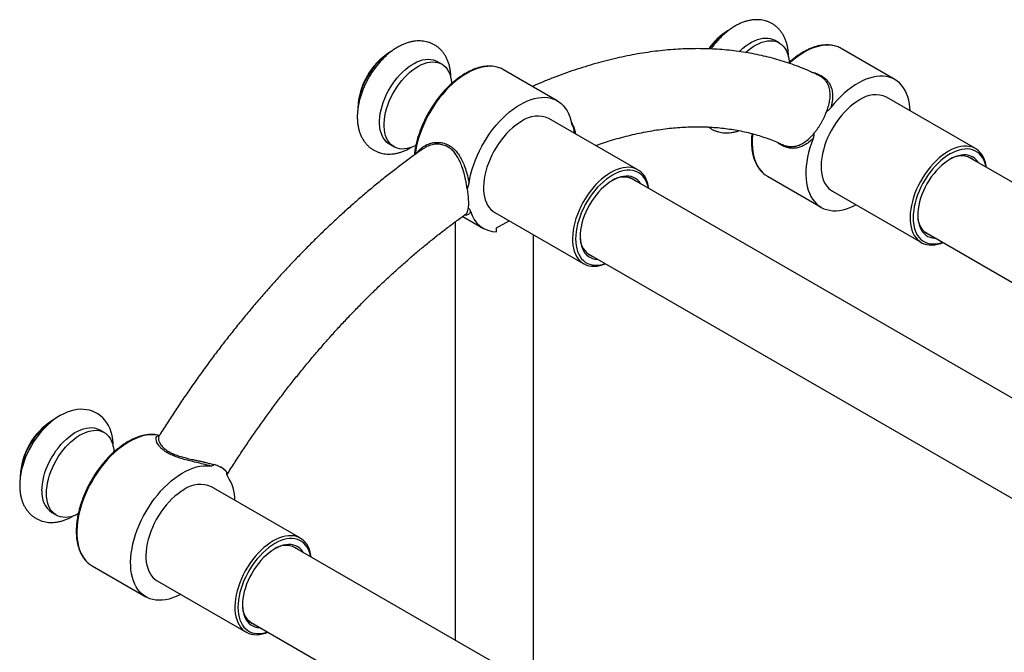
# Model space of a CAD drawing. Units: millimetres. Extents: x 100 to 2000, y 127 to 2870.
# Drawn here: x 1177 to 1404, y 1094 to 1240 of the extents above; entities that cross this region are included whole.
import ezdxf

# ---------------------------------------------------------------- set-up
doc = ezdxf.new("R2010")
doc.units = ezdxf.units.MM
doc.header["$LTSCALE"] = 10

msp = doc.modelspace()

# ---------------------------------------------------------------- linework, layer by layer
at = {"color": 7, "linetype": 'Continuous', "lineweight": 25}
for p, q in [((1340.743, 1237.733), (1340.39, 1237.529)), ((1352.325, 1234.768), (1351.264, 1235.38)), ((1262.961, 1232.841), (1262.608, 1232.637)), ((1378.942, 1226.33), (1366.568, 1233.474)), ((1274.543, 1229.876), (1273.483, 1230.488)), ((1301.16, 1221.438), (1288.786, 1228.582)), ((1370.778, 1221.619), (1370.441, 1221.425)), ((1397.535, 1210.401), (1377.029, 1222.239)), ((1255.184, 1219.778), (1255.184, 1219.37)), ((1292.996, 1216.727), (1292.66, 1216.533)), ((1319.753, 1205.509), (1299.247, 1217.347)), ((1262.484, 1211.435), (1263.544, 1210.823)), ((1781.09, 986.092), (1395.647, 1208.604)), ((1361.94, 1206.699), (1361.94, 1206.31)), ((1703.308, 981.201), (1317.865, 1203.712)), ((1349.569, 1204.028), (1361.944, 1196.884)), ((1284.158, 1201.807), (1284.158, 1201.419)), ((1364.53, 1200.587), (1385.036, 1188.75)), ((1286.748, 1195.695), (1307.254, 1183.858)), ((1277.651, 1193.516), (1277.651, 1097.112)), ((1279.366, 1194.761), (1284.162, 1191.992)), ((1287.184, 1192.122), (1290.061, 1193.783)), ((1287.184, 1191.197), (1287.184, 1192.122)), ((1385.647, 1191.283), (1758.266, 976.175)), ((1295.651, 1086.721), (1295.651, 1190.556)), ((1307.866, 1186.391), (1693.309, 963.88)), ((1185.18, 1147.928), (1184.826, 1147.724)), ((1196.762, 1144.963), (1195.701, 1145.575)), ((1209.413, 1144.143), (1209.406, 1144.131)), ((1177.403, 1134.865), (1177.403, 1134.457)), ((1241.971, 1120.596), (1221.465, 1132.434)), ((1215.214, 1131.814), (1214.878, 1131.62)), ((1184.702, 1126.522), (1185.762, 1125.91)), ((1625.526, 896.288), (1240.083, 1118.799)), ((1206.377, 1116.894), (1206.377, 1116.506)), ((1194.006, 1114.223), (1206.38, 1107.079)), ((1208.966, 1110.783), (1229.472, 1098.945)), ((1230.084, 1101.478), (1615.527, 878.967))]:
    msp.add_line(p, q, dxfattribs=at)
at = {"color": 8, "linetype": 'Continuous', "lineweight": 25}
msp.add_line((1304.329, 1216.669), (1304.931, 1215.397), dxfattribs=at)
at = {"color": 7, "linetype": 'Continuous', "lineweight": 25, "flags": 128}
for points in [[(1343.138, 1232.792), (1343.298, 1232.947), (1343.941, 1233.532), (1344.598, 1234.06), (1345.263, 1234.527), (1345.932, 1234.93), (1346.6, 1235.266), (1347.262, 1235.532), (1347.912, 1235.726), (1348.547, 1235.847), (1349.161, 1235.895), (1349.75, 1235.868), (1350.31, 1235.766), (1350.835, 1235.592), (1351.264, 1235.38)], [(1344.607, 1232.57), (1345.002, 1232.92), (1345.658, 1233.448), (1346.324, 1233.915), (1346.993, 1234.318), (1347.661, 1234.653), (1348.322, 1234.919), (1348.973, 1235.114), (1349.608, 1235.235), (1350.222, 1235.282), (1350.811, 1235.255), (1351.37, 1235.154), (1351.896, 1234.979), (1352.384, 1234.733), (1352.831, 1234.416), (1353.234, 1234.031), (1353.589, 1233.581), (1353.894, 1233.069), (1354.147, 1232.5), (1354.346, 1231.876), (1354.489, 1231.204), (1354.575, 1230.487), (1354.589, 1230.272)], [(1262.484, 1211.435), (1262.195, 1211.62), (1261.77, 1211.971), (1261.391, 1212.389), (1261.06, 1212.87), (1260.781, 1213.411), (1260.555, 1214.008), (1260.384, 1214.657), (1260.27, 1215.352), (1260.212, 1216.089), (1260.212, 1216.862), (1260.27, 1217.665), (1260.384, 1218.493), (1260.555, 1219.339), (1260.781, 1220.196), (1261.06, 1221.06), (1261.391, 1221.923), (1261.77, 1222.779), (1262.195, 1223.621), (1262.663, 1224.443), (1263.171, 1225.24), (1263.714, 1226.005), (1264.289, 1226.733), (1264.891, 1227.418), (1265.516, 1228.055), (1266.159, 1228.64), (1266.816, 1229.168), (1267.481, 1229.635), (1268.15, 1230.038), (1268.818, 1230.374), (1269.48, 1230.64), (1270.131, 1230.834), (1270.765, 1230.955), (1271.379, 1231.003), (1271.968, 1230.976), (1272.528, 1230.874), (1273.054, 1230.7), (1273.483, 1230.488)], [(1268.571, 1211.111), (1268.542, 1211.096), (1267.877, 1210.795), (1267.22, 1210.565), (1266.577, 1210.407), (1265.952, 1210.322), (1265.349, 1210.312), (1264.775, 1210.377), (1264.232, 1210.515), (1263.724, 1210.725), (1263.256, 1211.007), (1262.831, 1211.359), (1262.451, 1211.777), (1262.121, 1212.258), (1261.842, 1212.799), (1261.616, 1213.396), (1261.445, 1214.045), (1261.33, 1214.74), (1261.273, 1215.477), (1261.273, 1216.25), (1261.33, 1217.053), (1261.445, 1217.88), (1261.616, 1218.726), (1261.842, 1219.584), (1262.121, 1220.448), (1262.451, 1221.311), (1262.831, 1222.166), (1263.256, 1223.009), (1263.724, 1223.831), (1264.232, 1224.628), (1264.775, 1225.393), (1265.349, 1226.121), (1265.952, 1226.806), (1266.577, 1227.443), (1267.22, 1228.028), (1267.877, 1228.556), (1268.542, 1229.023), (1269.211, 1229.426), (1269.879, 1229.761), (1270.541, 1230.027), (1271.191, 1230.222), (1271.826, 1230.343), (1272.44, 1230.39), (1273.029, 1230.363), (1273.588, 1230.262), (1274.114, 1230.087), (1274.603, 1229.841), (1275.05, 1229.524), (1275.452, 1229.139), (1275.808, 1228.689), (1276.113, 1228.177), (1276.365, 1227.608), (1276.564, 1226.984), (1276.707, 1226.312), (1276.793, 1225.595), (1276.807, 1225.381)], [(1382.454, 1219.107), (1382.413, 1219.788), (1382.307, 1220.688), (1382.144, 1221.543), (1381.923, 1222.35), (1381.647, 1223.105), (1381.316, 1223.804), (1380.932, 1224.443), (1380.497, 1225.02), (1380.013, 1225.532), (1379.482, 1225.976), (1378.907, 1226.35), (1378.292, 1226.652), (1377.638, 1226.881), (1376.949, 1227.035), (1376.228, 1227.115), (1375.479, 1227.119), (1374.706, 1227.047), (1373.911, 1226.9), (1373.1, 1226.679), (1372.276, 1226.384), (1371.443, 1226.018), (1370.606, 1225.581), (1369.767, 1225.076), (1368.932, 1224.506), (1368.104, 1223.873), (1367.287, 1223.18), (1366.486, 1222.431), (1365.704, 1221.629), (1364.945, 1220.778), (1364.213, 1219.883)], [(1280.852, 1202.491), (1281.035, 1203.532), (1281.274, 1204.589), (1281.567, 1205.657), (1281.914, 1206.729), (1282.311, 1207.801), (1282.759, 1208.868), (1283.253, 1209.925), (1283.793, 1210.966), (1284.374, 1211.987), (1284.996, 1212.983), (1285.654, 1213.949), (1286.346, 1214.88), (1287.067, 1215.773), (1287.816, 1216.622), (1288.587, 1217.423), (1289.379, 1218.174), (1290.185, 1218.87), (1291.004, 1219.507), (1291.831, 1220.084), (1292.661, 1220.596), (1293.492, 1221.043), (1294.318, 1221.42), (1295.137, 1221.728), (1295.944, 1221.964), (1296.735, 1222.127), (1297.506, 1222.216), (1298.255, 1222.231), (1298.977, 1222.172), (1299.668, 1222.039), (1300.326, 1221.833), (1300.948, 1221.555), (1301.53, 1221.206), (1302.069, 1220.787), (1302.564, 1220.301), (1303.011, 1219.751), (1303.408, 1219.138), (1303.755, 1218.465), (1304.048, 1217.737), (1304.287, 1216.955), (1304.47, 1216.125)], [(1370.779, 1221.62), (1370.059, 1221.17), (1369.343, 1220.655), (1368.637, 1220.079), (1367.945, 1219.445), (1367.272, 1218.757), (1366.622, 1218.021), (1366, 1217.241), (1365.41, 1216.422), (1364.856, 1215.569), (1364.341, 1214.689), (1363.869, 1213.788), (1363.442, 1212.87), (1363.065, 1211.943), (1362.739, 1211.012), (1362.466, 1210.083), (1362.249, 1209.164), (1362.089, 1208.26), (1361.986, 1207.376), (1361.942, 1206.52), (1361.957, 1205.696), (1362.03, 1204.91), (1362.162, 1204.167), (1362.351, 1203.473), (1362.596, 1202.831), (1362.895, 1202.247), (1363.247, 1201.723), (1363.65, 1201.264), (1364.099, 1200.873), (1364.53, 1200.587)], [(1363.244, 1219.074), (1363.247, 1219.073), (1363.25, 1219.072), (1363.252, 1219.071), (1363.255, 1219.07), (1363.257, 1219.069), (1363.26, 1219.068), (1363.262, 1219.067), (1363.265, 1219.065)], [(1292.997, 1216.728), (1292.277, 1216.278), (1291.561, 1215.763), (1290.855, 1215.187), (1290.163, 1214.553), (1289.49, 1213.866), (1288.841, 1213.129), (1288.219, 1212.349), (1287.628, 1211.53), (1287.074, 1210.677), (1286.559, 1209.797), (1286.087, 1208.896), (1285.661, 1207.978), (1285.283, 1207.051), (1284.957, 1206.12), (1284.685, 1205.191), (1284.467, 1204.272), (1284.307, 1203.368), (1284.204, 1202.484), (1284.16, 1201.628), (1284.175, 1200.804), (1284.248, 1200.018), (1284.38, 1199.275), (1284.569, 1198.581), (1284.814, 1197.939), (1285.114, 1197.355), (1285.466, 1196.831), (1285.868, 1196.372), (1286.317, 1195.981), (1286.748, 1195.695)], [(1304.931, 1215.397), (1304.934, 1215.398), (1304.938, 1215.4), (1304.941, 1215.401), (1304.945, 1215.403), (1304.948, 1215.404), (1304.951, 1215.406), (1304.955, 1215.407), (1304.958, 1215.409)], [(1360.308, 1213.928), (1360.307, 1213.929), (1360.306, 1213.929), (1360.304, 1213.93), (1360.303, 1213.931), (1360.302, 1213.931), (1360.3, 1213.932), (1360.299, 1213.932), (1360.298, 1213.933)], [(1360.104, 1212.721), (1359.702, 1211.639), (1359.352, 1210.557), (1359.055, 1209.48), (1358.815, 1208.413), (1358.63, 1207.362), (1358.504, 1206.331), (1358.435, 1205.326), (1358.425, 1204.352), (1358.474, 1203.413), (1358.58, 1202.514), (1358.745, 1201.659), (1358.966, 1200.853), (1359.244, 1200.098), (1359.575, 1199.4), (1359.96, 1198.762), (1360.396, 1198.186), (1360.881, 1197.675), (1361.412, 1197.232), (1361.987, 1196.859), (1362.603, 1196.558), (1363.258, 1196.331), (1363.947, 1196.177), (1364.669, 1196.099), (1365.418, 1196.096), (1366.192, 1196.169), (1366.986, 1196.317), (1367.797, 1196.539), (1368.621, 1196.835), (1369.454, 1197.202), (1369.955, 1197.456)], [(1391.285, 1209.782), (1390.565, 1209.332), (1389.849, 1208.817), (1389.143, 1208.241), (1388.451, 1207.607), (1387.778, 1206.92), (1387.128, 1206.183), (1386.507, 1205.403), (1385.916, 1204.584), (1385.362, 1203.732), (1384.847, 1202.851), (1384.375, 1201.95), (1383.948, 1201.032), (1383.571, 1200.105), (1383.245, 1199.174), (1382.973, 1198.246), (1382.755, 1197.326), (1382.595, 1196.422), (1382.492, 1195.538), (1382.448, 1194.682), (1382.463, 1193.858), (1382.536, 1193.072), (1382.668, 1192.329), (1382.857, 1191.635), (1383.102, 1190.993), (1383.402, 1190.409), (1383.754, 1189.885), (1384.156, 1189.426), (1384.605, 1189.035), (1385.099, 1188.714), (1385.634, 1188.465), (1386.207, 1188.289), (1386.814, 1188.189), (1387.45, 1188.165), (1388.112, 1188.217), (1388.795, 1188.344), (1389.495, 1188.546), (1390.036, 1188.75)], [(1391.639, 1209.17), (1390.938, 1208.732), (1390.242, 1208.23), (1389.556, 1207.667), (1388.884, 1207.048), (1388.23, 1206.377), (1387.6, 1205.657), (1386.998, 1204.895), (1386.427, 1204.095), (1385.892, 1203.262), (1385.396, 1202.403), (1384.943, 1201.524), (1384.535, 1200.629), (1384.176, 1199.727), (1383.868, 1198.821), (1383.613, 1197.92), (1383.413, 1197.028), (1383.269, 1196.152), (1383.182, 1195.298), (1383.153, 1194.473), (1383.182, 1193.68), (1383.269, 1192.927), (1383.413, 1192.217), (1383.613, 1191.556), (1383.868, 1190.949), (1384.176, 1190.399), (1384.535, 1189.911), (1384.943, 1189.487), (1385.396, 1189.131), (1385.892, 1188.844), (1386.427, 1188.63), (1386.998, 1188.489), (1387.6, 1188.422), (1388.23, 1188.43), (1388.884, 1188.513), (1389.556, 1188.67), (1389.956, 1188.796)], [(1400.035, 1206.071), (1399.975, 1206.455), (1399.815, 1207.175), (1399.598, 1207.843), (1399.325, 1208.457), (1398.999, 1209.011), (1398.622, 1209.503), (1398.196, 1209.928), (1397.723, 1210.285), (1397.208, 1210.57), (1396.654, 1210.783), (1396.064, 1210.92), (1395.442, 1210.982), (1394.792, 1210.969), (1394.119, 1210.879), (1393.427, 1210.714), (1392.721, 1210.475), (1392.006, 1210.164), (1391.285, 1209.782)], [(1399.955, 1206.117), (1399.864, 1206.525), (1399.664, 1207.186), (1399.409, 1207.793), (1399.101, 1208.343), (1398.742, 1208.831), (1398.335, 1209.255), (1397.882, 1209.611), (1397.386, 1209.898), (1396.85, 1210.112), (1396.28, 1210.253), (1395.677, 1210.32), (1395.047, 1210.312), (1394.394, 1210.229), (1393.722, 1210.072), (1393.035, 1209.842), (1392.339, 1209.541), (1391.639, 1209.17)], [(1391.639, 1207.945), (1390.983, 1207.532), (1390.331, 1207.056), (1389.691, 1206.52), (1389.065, 1205.927), (1388.46, 1205.284), (1387.879, 1204.594), (1387.328, 1203.863), (1386.811, 1203.097), (1386.331, 1202.302), (1385.893, 1201.484), (1385.5, 1200.649), (1385.155, 1199.805), (1384.86, 1198.957), (1384.619, 1198.112), (1384.433, 1197.277), (1384.303, 1196.459), (1384.23, 1195.663), (1384.216, 1194.896), (1384.259, 1194.165), (1384.361, 1193.474), (1384.519, 1192.829), (1384.733, 1192.235), (1385.001, 1191.698), (1385.321, 1191.22), (1385.691, 1190.806), (1386.106, 1190.459), (1386.566, 1190.182), (1387.065, 1189.977), (1387.6, 1189.845), (1388.166, 1189.788), (1388.24, 1189.786)], [(1398.239, 1207.107), (1398.123, 1207.291), (1397.778, 1207.737), (1397.385, 1208.118), (1396.946, 1208.43), (1396.467, 1208.672), (1395.949, 1208.84), (1395.398, 1208.935), (1394.818, 1208.954), (1394.212, 1208.899), (1393.587, 1208.769), (1392.946, 1208.565), (1392.295, 1208.29), (1391.639, 1207.945)], [(1313.503, 1204.89), (1312.783, 1204.44), (1312.067, 1203.925), (1311.361, 1203.349), (1310.669, 1202.715), (1309.996, 1202.028), (1309.347, 1201.291), (1308.725, 1200.511), (1308.135, 1199.692), (1307.58, 1198.84), (1307.065, 1197.96), (1306.593, 1197.058), (1306.167, 1196.14), (1305.789, 1195.213), (1305.463, 1194.282), (1305.191, 1193.354), (1304.974, 1192.434), (1304.813, 1191.53), (1304.711, 1190.646), (1304.666, 1189.79), (1304.681, 1188.966), (1304.755, 1188.18), (1304.886, 1187.437), (1305.075, 1186.743), (1305.32, 1186.101), (1305.62, 1185.517), (1305.972, 1184.993), (1306.374, 1184.534), (1306.823, 1184.143), (1307.317, 1183.822), (1307.853, 1183.573), (1308.425, 1183.397), (1309.032, 1183.298), (1309.668, 1183.273), (1310.33, 1183.325), (1311.013, 1183.452), (1311.713, 1183.654), (1312.254, 1183.858)], [(1322.253, 1201.179), (1322.194, 1201.563), (1322.033, 1202.283), (1321.816, 1202.951), (1321.543, 1203.565), (1321.217, 1204.119), (1320.84, 1204.611), (1320.414, 1205.036), (1319.942, 1205.393), (1319.427, 1205.678), (1318.872, 1205.891), (1318.282, 1206.028), (1317.66, 1206.09), (1317.01, 1206.077), (1316.337, 1205.987), (1315.646, 1205.822), (1314.939, 1205.583), (1314.224, 1205.272), (1313.503, 1204.89)], [(1322.173, 1201.225), (1322.083, 1201.633), (1321.882, 1202.294), (1321.628, 1202.901), (1321.32, 1203.451), (1320.961, 1203.939), (1320.553, 1204.363), (1320.1, 1204.719), (1319.604, 1205.006), (1319.069, 1205.22), (1318.498, 1205.361), (1317.895, 1205.428), (1317.265, 1205.42), (1316.612, 1205.337), (1315.94, 1205.18), (1315.254, 1204.95), (1314.558, 1204.649), (1313.857, 1204.278)], [(1348.648, 1204.69), (1349.042, 1204.373), (1349.569, 1204.028)], [(1313.857, 1204.278), (1313.156, 1203.84), (1312.46, 1203.338), (1311.774, 1202.775), (1311.102, 1202.156), (1310.448, 1201.485), (1309.818, 1200.765), (1309.216, 1200.003), (1308.645, 1199.203), (1308.11, 1198.37), (1307.614, 1197.512), (1307.161, 1196.632), (1306.753, 1195.738), (1306.394, 1194.835), (1306.086, 1193.929), (1305.831, 1193.028), (1305.631, 1192.136), (1305.487, 1191.26), (1305.401, 1190.407), (1305.372, 1189.581), (1305.401, 1188.788), (1305.487, 1188.035), (1305.631, 1187.325), (1305.831, 1186.664), (1306.086, 1186.057), (1306.394, 1185.507), (1306.753, 1185.019), (1307.161, 1184.595), (1307.614, 1184.239), (1308.11, 1183.952), (1308.645, 1183.738), (1309.216, 1183.597), (1309.818, 1183.53), (1310.448, 1183.538), (1311.102, 1183.621), (1311.774, 1183.778), (1312.174, 1183.904)], [(1313.857, 1203.053), (1313.201, 1202.64), (1312.55, 1202.164), (1311.909, 1201.628), (1311.283, 1201.035), (1310.678, 1200.392), (1310.097, 1199.702), (1309.546, 1198.971), (1309.029, 1198.205), (1308.549, 1197.41), (1308.111, 1196.592), (1307.718, 1195.757), (1307.373, 1194.913), (1307.079, 1194.065), (1306.837, 1193.22), (1306.651, 1192.385), (1306.521, 1191.567), (1306.449, 1190.771), (1306.434, 1190.004), (1306.478, 1189.273), (1306.579, 1188.582), (1306.737, 1187.937), (1306.951, 1187.343), (1307.219, 1186.806), (1307.539, 1186.328), (1307.909, 1185.914), (1308.325, 1185.567), (1308.784, 1185.29), (1309.283, 1185.085), (1309.818, 1184.953), (1310.384, 1184.896), (1310.458, 1184.894)], [(1320.457, 1202.215), (1320.341, 1202.399), (1319.996, 1202.845), (1319.603, 1203.226), (1319.165, 1203.538), (1318.685, 1203.78), (1318.168, 1203.948), (1317.617, 1204.043), (1317.036, 1204.062), (1316.431, 1204.007), (1315.805, 1203.877), (1315.164, 1203.673), (1314.513, 1203.398), (1313.857, 1203.053)], [(1280.391, 1201.23), (1280.388, 1201.228), (1280.384, 1201.225), (1280.381, 1201.223), (1280.378, 1201.22), (1280.374, 1201.218), (1280.371, 1201.216), (1280.367, 1201.213), (1280.364, 1201.211)], [(1280.608, 1196.521), (1280.61, 1196.522), (1280.612, 1196.523), (1280.613, 1196.525), (1280.615, 1196.526), (1280.617, 1196.527), (1280.618, 1196.528), (1280.62, 1196.529), (1280.622, 1196.531)], [(1198.853, 1141.767), (1198.837, 1142.5), (1198.754, 1143.386), (1198.604, 1144.242), (1198.39, 1145.062), (1198.111, 1145.837), (1197.771, 1146.56), (1197.375, 1147.226), (1196.926, 1147.83), (1196.429, 1148.371), (1195.89, 1148.847), (1195.313, 1149.256), (1194.703, 1149.6), (1194.062, 1149.876), (1193.396, 1150.085), (1192.708, 1150.227), (1191.999, 1150.302), (1191.272, 1150.31), (1190.528, 1150.249), (1189.769, 1150.119), (1188.998, 1149.918), (1188.22, 1149.647), (1187.438, 1149.306), (1186.658, 1148.898), (1185.886, 1148.425), (1185.128, 1147.891), (1184.389, 1147.302), (1183.672, 1146.661), (1182.98, 1145.973), (1182.316, 1145.243), (1181.684, 1144.473), (1181.084, 1143.668), (1180.52, 1142.832), (1179.994, 1141.969), (1179.507, 1141.083), (1179.064, 1140.178), (1178.665, 1139.257), (1178.312, 1138.325), (1178.009, 1137.385), (1177.756, 1136.441), (1177.557, 1135.498), (1177.414, 1134.558), (1177.328, 1133.626), (1177.302, 1132.783), (1177.302, 1132.783)], [(1182.423, 1131.558), (1182.452, 1132.347), (1182.538, 1133.163), (1182.681, 1134.001), (1182.88, 1134.853), (1183.132, 1135.715), (1183.437, 1136.579), (1183.793, 1137.439), (1184.195, 1138.289), (1184.642, 1139.122), (1185.131, 1139.932), (1185.657, 1140.714), (1186.216, 1141.461), (1186.805, 1142.168), (1187.419, 1142.83), (1188.054, 1143.442), (1188.704, 1143.998), (1189.366, 1144.496), (1190.034, 1144.932), (1190.703, 1145.301), (1191.368, 1145.603), (1192.025, 1145.833), (1192.668, 1145.991), (1193.293, 1146.075), (1193.896, 1146.085), (1194.47, 1146.021), (1195.013, 1145.883), (1195.521, 1145.672), (1195.701, 1145.575)], [(1183.484, 1130.946), (1183.513, 1131.735), (1183.599, 1132.551), (1183.742, 1133.388), (1183.94, 1134.241), (1184.193, 1135.103), (1184.498, 1135.967), (1184.853, 1136.827), (1185.256, 1137.677), (1185.703, 1138.51), (1186.191, 1139.32), (1186.717, 1140.102), (1187.277, 1140.849), (1187.866, 1141.556), (1188.48, 1142.218), (1189.114, 1142.829), (1189.765, 1143.386), (1190.427, 1143.884), (1191.095, 1144.32), (1191.764, 1144.689), (1192.429, 1144.99), (1193.086, 1145.221), (1193.729, 1145.379), (1194.354, 1145.463), (1194.956, 1145.473), (1195.531, 1145.409), (1196.074, 1145.271), (1196.582, 1145.06), (1197.05, 1144.778), (1197.475, 1144.427), (1197.854, 1144.009), (1198.185, 1143.528), (1198.464, 1142.986), (1198.69, 1142.389), (1198.861, 1141.741), (1198.975, 1141.046), (1199.026, 1140.468)], [(1214.391, 1107.651), (1214.191, 1107.547), (1213.356, 1107.154), (1212.528, 1106.832), (1211.712, 1106.583), (1210.911, 1106.408), (1210.129, 1106.309), (1209.371, 1106.284), (1208.639, 1106.336), (1207.938, 1106.462), (1207.271, 1106.663), (1206.64, 1106.938), (1206.05, 1107.285), (1205.502, 1107.703), (1205.001, 1108.19), (1204.547, 1108.743), (1204.144, 1109.359), (1203.793, 1110.036), (1203.496, 1110.771), (1203.254, 1111.559), (1203.069, 1112.397), (1202.942, 1113.281), (1202.872, 1114.206), (1202.861, 1115.168), (1202.909, 1116.162), (1203.015, 1117.184), (1203.178, 1118.229), (1203.399, 1119.291), (1203.676, 1120.365), (1204.007, 1121.446), (1204.391, 1122.528), (1204.826, 1123.608), (1205.31, 1124.678), (1205.84, 1125.735), (1206.415, 1126.772), (1207.031, 1127.785), (1207.685, 1128.769), (1208.374, 1129.719), (1209.094, 1130.631), (1209.843, 1131.499), (1210.617, 1132.321), (1211.411, 1133.091), (1212.222, 1133.806), (1213.046, 1134.463), (1213.879, 1135.058), (1214.717, 1135.588), (1215.555, 1136.052), (1216.39, 1136.446), (1217.218, 1136.768), (1218.035, 1137.018), (1218.836, 1137.194), (1219.618, 1137.295), (1220.377, 1137.32), (1221.109, 1137.27), (1221.109, 1137.27)], [(1222.078, 1137.581), (1222.075, 1137.577), (1222.073, 1137.572), (1222.07, 1137.568), (1222.067, 1137.564), (1222.065, 1137.56), (1222.062, 1137.556), (1222.06, 1137.552), (1222.057, 1137.548)], [(1225.014, 1135.825), (1225.015, 1135.827), (1225.017, 1135.829), (1225.018, 1135.831), (1225.019, 1135.833), (1225.02, 1135.835), (1225.022, 1135.837), (1225.023, 1135.839), (1225.024, 1135.841)], [(1190.786, 1126.196), (1190.427, 1126.024), (1189.765, 1125.758), (1189.114, 1125.564), (1188.48, 1125.442), (1187.866, 1125.395), (1187.277, 1125.422), (1186.717, 1125.523), (1186.191, 1125.698), (1185.703, 1125.945), (1185.256, 1126.262), (1184.853, 1126.647), (1184.498, 1127.097), (1184.193, 1127.608), (1183.94, 1128.178), (1183.742, 1128.801), (1183.599, 1129.474), (1183.513, 1130.191), (1183.484, 1130.946)], [(1215.216, 1131.815), (1214.495, 1131.365), (1213.779, 1130.85), (1213.073, 1130.274), (1212.382, 1129.64), (1211.709, 1128.953), (1211.059, 1128.216), (1210.437, 1127.436), (1209.847, 1126.617), (1209.292, 1125.765), (1208.777, 1124.884), (1208.305, 1123.983), (1207.879, 1123.065), (1207.502, 1122.138), (1207.175, 1121.207), (1206.903, 1120.279), (1206.686, 1119.359), (1206.525, 1118.455), (1206.423, 1117.571), (1206.379, 1116.715), (1206.393, 1115.891), (1206.467, 1115.105), (1206.598, 1114.362), (1206.787, 1113.668), (1207.032, 1113.026), (1207.332, 1112.442), (1207.684, 1111.918), (1208.086, 1111.459), (1208.536, 1111.068), (1208.966, 1110.783)], [(1244.472, 1116.266), (1244.412, 1116.65), (1244.251, 1117.37), (1244.034, 1118.038), (1243.762, 1118.652), (1243.436, 1119.206), (1243.058, 1119.698), (1242.632, 1120.123), (1242.16, 1120.48), (1241.645, 1120.765), (1241.09, 1120.978), (1240.5, 1121.115), (1239.878, 1121.178), (1239.229, 1121.164), (1238.556, 1121.074), (1237.864, 1120.909), (1237.158, 1120.67), (1236.442, 1120.359), (1235.722, 1119.977)], [(1235.722, 1119.977), (1235.001, 1119.527), (1234.286, 1119.012), (1233.579, 1118.436), (1232.888, 1117.802), (1232.215, 1117.115), (1231.565, 1116.378), (1230.943, 1115.598), (1230.353, 1114.779), (1229.798, 1113.927), (1229.283, 1113.047), (1228.811, 1112.145), (1228.385, 1111.227), (1228.008, 1110.3), (1227.682, 1109.369), (1227.409, 1108.441), (1227.192, 1107.521), (1227.031, 1106.617), (1226.929, 1105.733), (1226.885, 1104.877), (1226.899, 1104.053), (1226.973, 1103.267), (1227.104, 1102.524), (1227.293, 1101.83), (1227.538, 1101.188), (1227.838, 1100.604), (1228.19, 1100.08), (1228.592, 1099.621), (1229.042, 1099.23), (1229.536, 1098.909), (1230.071, 1098.66), (1230.644, 1098.485), (1231.25, 1098.385), (1231.887, 1098.36), (1232.548, 1098.412), (1233.231, 1098.539), (1233.931, 1098.741), (1234.472, 1098.945)], [(1236.075, 1119.365), (1235.374, 1118.927), (1234.679, 1118.425), (1233.992, 1117.862), (1233.32, 1117.243), (1232.667, 1116.572), (1232.037, 1115.852), (1231.434, 1115.09), (1230.863, 1114.29), (1230.328, 1113.457), (1229.832, 1112.599), (1229.379, 1111.719), (1228.972, 1110.825), (1228.613, 1109.922), (1228.305, 1109.016), (1228.05, 1108.115), (1227.85, 1107.223), (1227.706, 1106.347), (1227.619, 1105.494), (1227.59, 1104.668), (1227.619, 1103.875), (1227.706, 1103.122), (1227.85, 1102.412), (1228.05, 1101.752), (1228.305, 1101.144), (1228.613, 1100.595), (1228.972, 1100.106), (1229.379, 1099.682), (1229.832, 1099.326), (1230.328, 1099.04), (1230.863, 1098.825), (1231.434, 1098.684), (1232.037, 1098.617), (1232.667, 1098.625), (1233.32, 1098.708), (1233.992, 1098.865), (1234.393, 1098.991)], [(1244.392, 1116.312), (1244.301, 1116.72), (1244.101, 1117.381), (1243.846, 1117.988), (1243.538, 1118.538), (1243.179, 1119.026), (1242.771, 1119.45), (1242.318, 1119.806), (1241.822, 1120.093), (1241.287, 1120.307), (1240.716, 1120.448), (1240.114, 1120.515), (1239.484, 1120.507), (1238.83, 1120.424), (1238.158, 1120.267), (1237.472, 1120.037), (1236.776, 1119.736), (1236.075, 1119.365)], [(1242.676, 1117.302), (1242.559, 1117.486), (1242.214, 1117.932), (1241.821, 1118.313), (1241.383, 1118.625), (1240.903, 1118.867), (1240.386, 1119.035), (1239.835, 1119.13), (1239.254, 1119.149), (1238.649, 1119.094), (1238.023, 1118.964), (1237.382, 1118.761), (1236.731, 1118.485), (1236.075, 1118.14)], [(1236.075, 1118.14), (1235.419, 1117.727), (1234.768, 1117.251), (1234.127, 1116.715), (1233.502, 1116.123), (1232.896, 1115.479), (1232.316, 1114.789), (1231.764, 1114.058), (1231.247, 1113.292), (1230.767, 1112.497), (1230.329, 1111.679), (1229.936, 1110.844), (1229.591, 1110), (1229.297, 1109.152), (1229.056, 1108.307), (1228.869, 1107.472), (1228.739, 1106.654), (1228.667, 1105.858), (1228.652, 1105.091), (1228.696, 1104.36), (1228.797, 1103.669), (1228.956, 1103.024), (1229.17, 1102.43), (1229.438, 1101.893), (1229.758, 1101.415), (1230.127, 1101.001), (1230.543, 1100.654), (1231.002, 1100.377), (1231.501, 1100.172), (1232.036, 1100.04), (1232.602, 1099.983), (1232.677, 1099.981)]]:
    msp.add_lwpolyline(points, dxfattribs=at)
at = {"color": 8, "linetype": 'Continuous', "lineweight": 25, "flags": 128}
for points in [[(1365.588, 1233.922), (1365.252, 1234.028), (1364.562, 1234.181), (1363.841, 1234.259), (1363.091, 1234.262), (1362.318, 1234.189), (1361.523, 1234.041), (1360.711, 1233.818), (1359.887, 1233.522), (1359.054, 1233.154), (1358.216, 1232.716), (1357.377, 1232.21), (1356.542, 1231.638), (1355.714, 1231.004), (1354.898, 1230.31), (1354.641, 1230.077)], [(1287.783, 1229.038), (1287.302, 1229.181), (1286.61, 1229.315), (1285.888, 1229.374), (1285.138, 1229.36), (1284.366, 1229.271), (1283.574, 1229.108), (1282.766, 1228.873), (1281.946, 1228.565), (1281.118, 1228.187), (1280.287, 1227.74), (1279.455, 1227.227), (1278.627, 1226.649), (1277.808, 1226.01), (1277, 1225.313), (1276.208, 1224.562), (1275.435, 1223.758), (1274.686, 1222.908), (1273.963, 1222.014), (1273.271, 1221.081), (1272.613, 1220.113), (1271.991, 1219.115), (1271.409, 1218.092), (1270.869, 1217.049), (1270.375, 1215.991), (1269.928, 1214.922), (1269.531, 1213.849), (1269.185, 1212.775), (1268.893, 1211.706), (1268.655, 1210.648), (1268.473, 1209.605), (1268.399, 1209.057)], [(1346.164, 1213.806), (1346.129, 1213.468), (1346.061, 1212.463), (1346.051, 1211.489), (1346.1, 1210.55), (1346.207, 1209.651), (1346.372, 1208.797), (1346.594, 1207.99), (1346.871, 1207.237), (1347.204, 1206.539), (1347.589, 1205.901), (1348.025, 1205.325), (1348.51, 1204.815), (1348.648, 1204.69)], [(1209.45, 1144.285), (1208.749, 1144.412), (1208.017, 1144.464), (1207.258, 1144.44), (1206.477, 1144.34), (1205.676, 1144.166), (1204.859, 1143.917), (1204.031, 1143.596), (1203.196, 1143.203), (1202.357, 1142.741), (1201.519, 1142.211), (1200.686, 1141.617), (1199.862, 1140.962), (1199.051, 1140.247), (1198.256, 1139.478), (1197.482, 1138.657), (1196.732, 1137.789), (1196.011, 1136.878), (1195.321, 1135.929), (1194.667, 1134.945), (1194.05, 1133.932), (1193.475, 1132.895), (1192.943, 1131.839), (1192.458, 1130.768), (1192.023, 1129.689), (1191.638, 1128.606), (1191.306, 1127.525), (1191.028, 1126.45), (1190.807, 1125.388), (1190.642, 1124.343), (1190.536, 1123.321), (1190.487, 1122.326), (1190.497, 1121.363), (1190.566, 1120.437), (1190.693, 1119.552), (1190.877, 1118.714), (1191.118, 1117.925), (1191.414, 1117.189), (1191.765, 1116.512), (1192.167, 1115.894), (1192.62, 1115.34), (1193.098, 1114.873)]]:
    msp.add_lwpolyline(points, dxfattribs=at)
at = {"color": 7, "linetype": 'Continuous', "lineweight": 25}
for centre, radius, start, end in [((1347.762, 1225.424), 14.173, 121.34306, 145.73337), ((1348.587, 1224.924), 15.02, 121.48225, 145.66675), ((1272.014, 1218.634), 16.846, 122.50655, 177.49883), ((1271.226, 1219.089), 16.057, 122.46301, 177.54237), ((1363.709, 1228.517), 5.722, 60.02206, 70.82341), ((1285.922, 1223.614), 5.734, 60.03313, 71.05994), ((1374.438, 1216.535), 6.265, 65.57335, 125.7371), ((1296.656, 1211.643), 6.265, 65.57335, 125.7371), ((1289.919, 1213.884), 15.116, 0.46114, 5.7899), ((1394.229, 1204.077), 4.668, 52.6075, 125.85991), ((1316.448, 1199.185), 4.668, 52.60761, 125.86069), ((1287.309, 1197.513), 6.318, 194.29668, 268.86429), ((1388.779, 1194.726), 4.593, 173.44626, 248.09703), ((1310.997, 1189.834), 4.593, 173.44551, 248.09694), ((1194.221, 1133.728), 16.834, 122.48483, 177.52055), ((1193.452, 1134.172), 16.064, 122.47678, 177.5286), ((1220.635, 1131.787), 5.975, 42.72093, 59.92786), ((1216.728, 1129.268), 10.162, 0.19222, 33.34014), ((1218.874, 1126.73), 6.265, 65.57335, 125.7371), ((1187.858, 1130.984), 5.465, 173.96478, 234.72304), ((1238.666, 1114.272), 4.668, 52.60743, 125.85932), ((1196.883, 1119.198), 5.747, 228.8181, 239.95994), ((1233.215, 1104.921), 4.593, 173.44683, 248.0971)]:
    msp.add_arc(centre, radius, start, end, dxfattribs=at)
for points, knots in [([(1354.422, 1231.568), (1354.42, 1231.734), (1354.415, 1232.202), (1354.356, 1232.957), (1354.226, 1233.821), (1354.03, 1234.651), (1353.769, 1235.438), (1353.446, 1236.176), (1353.065, 1236.859), (1352.629, 1237.481), (1352.144, 1238.041), (1351.615, 1238.537), (1351.046, 1238.966), (1350.442, 1239.328), (1349.807, 1239.624), (1349.145, 1239.852), (1348.46, 1240.012), (1347.755, 1240.105), (1347.03, 1240.131), (1346.289, 1240.088), (1345.533, 1239.976), (1344.765, 1239.794), (1343.989, 1239.541), (1343.208, 1239.219), (1342.428, 1238.829), (1341.654, 1238.373), (1340.892, 1237.856), (1340.148, 1237.281), (1339.424, 1236.654), (1338.725, 1235.977), (1338.052, 1235.258), (1337.412, 1234.496), (1336.92, 1233.864), (1336.654, 1233.476), (1336.579, 1233.366)], [0, 0, 0, 0, 0.01884503, 0.05338166, 0.08790184, 0.12216012, 0.15597081, 0.18916589, 0.22163256, 0.25333486, 0.28431209, 0.31466182, 0.34451925, 0.37404049, 0.40339161, 0.43269641, 0.46211612, 0.49181419, 0.5219401, 0.55261917, 0.58393924, 0.61593619, 0.64858375, 0.6817944, 0.71543541, 0.74935657, 0.78341866, 0.81749363, 0.85151093, 0.88543912, 0.91926895, 0.95300599, 0.98666513, 1, 1, 1, 1]), ([(1276.64, 1226.676), (1276.638, 1226.842), (1276.633, 1227.31), (1276.575, 1228.065), (1276.445, 1228.929), (1276.248, 1229.759), (1275.988, 1230.546), (1275.665, 1231.284), (1275.283, 1231.967), (1274.847, 1232.589), (1274.362, 1233.149), (1273.833, 1233.645), (1273.264, 1234.074), (1272.66, 1234.436), (1272.025, 1234.732), (1271.363, 1234.96), (1270.678, 1235.12), (1269.973, 1235.213), (1269.249, 1235.239), (1268.508, 1235.196), (1267.752, 1235.084), (1266.984, 1234.902), (1266.207, 1234.65), (1265.426, 1234.327), (1264.646, 1233.937), (1263.872, 1233.481), (1263.111, 1232.964), (1262.366, 1232.389), (1261.642, 1231.762), (1260.943, 1231.086), (1260.271, 1230.365), (1259.629, 1229.605), (1259.019, 1228.809), (1258.445, 1227.98), (1257.908, 1227.123), (1257.41, 1226.242), (1256.954, 1225.34), (1256.542, 1224.422), (1256.176, 1223.491), (1255.859, 1222.552), (1255.592, 1221.608), (1255.378, 1220.664), (1255.219, 1219.722), (1255.117, 1218.787), (1255.074, 1217.863), (1255.094, 1216.955), (1255.177, 1216.07), (1255.326, 1215.214), (1255.539, 1214.396), (1255.817, 1213.621), (1256.157, 1212.898), (1256.553, 1212.231), (1257.003, 1211.625), (1257.5, 1211.082), (1258.041, 1210.605), (1258.62, 1210.194), (1259.233, 1209.849), (1259.875, 1209.572), (1260.544, 1209.362), (1261.234, 1209.22), (1261.945, 1209.145), (1262.674, 1209.138), (1263.419, 1209.2), (1264.179, 1209.331), (1264.949, 1209.532), (1265.728, 1209.802), (1266.508, 1210.147), (1267.09, 1210.44), (1267.406, 1210.636), (1267.467, 1210.674)], [0, 0, 0, 0, 0.0088389, 0.0250376, 0.0412287, 0.0572968, 0.0731551, 0.0887246, 0.1039525, 0.1188218, 0.1333511, 0.1475861, 0.1615901, 0.1754365, 0.189203, 0.2029479, 0.2167466, 0.230676, 0.2448059, 0.2591954, 0.2738854, 0.288893, 0.3042057, 0.3197825, 0.3355612, 0.3514712, 0.3674474, 0.3834296, 0.3993848, 0.4152981, 0.4311654, 0.4469891, 0.4627762, 0.4785365, 0.4942809, 0.5100215, 0.5257699, 0.5415355, 0.5573311, 0.5731692, 0.589062, 0.6050199, 0.6210506, 0.637157, 0.6533333, 0.6695614, 0.6857925, 0.7019587, 0.7179786, 0.7337657, 0.7492464, 0.7643772, 0.7791513, 0.7935954, 0.807761, 0.8217149, 0.8355318, 0.8492876, 0.8630392, 0.876866, 0.8908431, 0.9050382, 0.9195059, 0.9342815, 0.9493742, 0.9647637, 0.9804019, 0.9962232, 1, 1, 1, 1]), ([(1365.529, 1233.943), (1365.356, 1234), (1364.971, 1234.129), (1364.337, 1234.249), (1363.64, 1234.317), (1362.917, 1234.316), (1362.173, 1234.248), (1361.41, 1234.112), (1360.633, 1233.909), (1359.845, 1233.639), (1359.049, 1233.305), (1358.25, 1232.907), (1357.45, 1232.448), (1356.654, 1231.93), (1355.865, 1231.353), (1355.117, 1230.755), (1354.642, 1230.324), (1354.42, 1230.124)], [0, 0, 0, 0, 0.0544613, 0.1212887, 0.1883831, 0.2557987, 0.3235429, 0.3915847, 0.45987, 0.528336, 0.5969231, 0.6655807, 0.7342704, 0.80296, 0.871632, 0.9402778, 1, 1, 1, 1]), ([(1361.232, 1227.36), (1361.002, 1227.47), (1360.151, 1227.879), (1358.652, 1228.539), (1356.725, 1229.316), (1354.764, 1230.025), (1352.772, 1230.67), (1350.749, 1231.248), (1348.694, 1231.76), (1346.611, 1232.205), (1344.498, 1232.583), (1342.357, 1232.893), (1340.189, 1233.136), (1337.995, 1233.31), (1335.775, 1233.416), (1333.531, 1233.453), (1331.264, 1233.421), (1328.975, 1233.321), (1326.665, 1233.151), (1324.335, 1232.911), (1321.987, 1232.602), (1319.622, 1232.224), (1317.241, 1231.777), (1314.845, 1231.261), (1312.437, 1230.677), (1310.016, 1230.024), (1307.586, 1229.303), (1305.146, 1228.514), (1302.699, 1227.659), (1300.245, 1226.735), (1297.827, 1225.768), (1296.226, 1225.075), (1295.446, 1224.737)], [0, 0, 0, 0, 0.0122137, 0.0453322, 0.0784703, 0.1116464, 0.1448715, 0.178156, 0.211509, 0.2449387, 0.2784522, 0.3120552, 0.3457522, 0.3795462, 0.413439, 0.4474312, 0.4815217, 0.5157089, 0.5499895, 0.5843597, 0.6188148, 0.6533495, 0.687958, 0.7226342, 0.7573718, 0.7921644, 0.8270057, 0.8618896, 0.8968101, 0.9317618, 0.9667393, 1, 1, 1, 1]), ([(1287.722, 1229.057), (1287.576, 1229.107), (1287.219, 1229.229), (1286.617, 1229.347), (1285.921, 1229.422), (1285.2, 1229.427), (1284.458, 1229.364), (1283.697, 1229.235), (1282.921, 1229.037), (1282.134, 1228.774), (1281.339, 1228.445), (1280.54, 1228.053), (1279.74, 1227.599), (1278.943, 1227.086), (1278.153, 1226.516), (1277.372, 1225.891), (1276.605, 1225.215), (1275.853, 1224.49), (1275.121, 1223.72), (1274.411, 1222.908), (1273.727, 1222.057), (1273.07, 1221.171), (1272.445, 1220.254), (1271.853, 1219.31), (1271.297, 1218.343), (1270.779, 1217.356), (1270.302, 1216.355), (1269.867, 1215.343), (1269.477, 1214.324), (1269.133, 1213.303), (1268.837, 1212.285), (1268.589, 1211.272), (1268.395, 1210.272), (1268.272, 1209.487), (1268.232, 1209.045), (1268.221, 1208.924)], [0, 0, 0, 0, 0.0209381, 0.0514315, 0.0820434, 0.1128006, 0.1437083, 0.1747536, 0.2059126, 0.2371566, 0.2684581, 0.2997937, 0.3311452, 0.3624979, 0.393843, 0.4251765, 0.4564963, 0.4878021, 0.5190947, 0.5503752, 0.5816456, 0.6129078, 0.6441641, 0.6754166, 0.7066677, 0.7379197, 0.7691742, 0.8004337, 0.8317003, 0.8629766, 0.8942649, 0.9255671, 0.9568854, 0.9882211, 1, 1, 1, 1]), ([(1362.495, 1226.508), (1362.357, 1226.635), (1362.002, 1226.964), (1361.524, 1227.208), (1361.23, 1227.357)], [0, 0, 0, 0, 0.3870429, 1, 1, 1, 1]), ([(1360.298, 1213.933), (1360.434, 1214.097), (1360.708, 1214.427), (1361.104, 1214.962), (1361.487, 1215.525), (1361.849, 1216.108), (1362.187, 1216.702), (1362.499, 1217.305), (1362.788, 1217.922), (1363.039, 1218.515), (1363.18, 1218.899), (1363.244, 1219.074)], [0, 0, 0, 0, 0.1109013, 0.2225511, 0.3366161, 0.4515374, 0.5624692, 0.6741844, 0.7883136, 0.9032473, 1, 1, 1, 1]), ([(1363.265, 1219.065), (1363.281, 1219.063), (1363.322, 1219.055), (1363.458, 1219.117), (1363.671, 1219.286), (1363.944, 1219.556), (1364.123, 1219.773), (1364.213, 1219.883)], [0, 0, 0, 0, 0.0568128, 0.1431478, 0.3950431, 0.6943532, 1, 1, 1, 1]), ([(1304.47, 1216.125), (1304.498, 1216.009), (1304.554, 1215.772), (1304.669, 1215.539), (1304.784, 1215.419), (1304.855, 1215.377), (1304.912, 1215.392), (1304.931, 1215.397)], [0, 0, 0, 0, 0.35070269, 0.71151509, 0.82645389, 0.94239904, 1, 1, 1, 1]), ([(1304.958, 1215.409), (1305.022, 1215.214), (1305.149, 1214.824), (1305.269, 1214.299), (1305.308, 1213.971), (1305.324, 1213.838)], [0, 0, 0, 0, 0.3724884, 0.7473662, 1, 1, 1, 1]), ([(1310.002, 1211.138), (1310.616, 1211.348), (1311.929, 1211.798), (1313.92, 1212.412), (1315.98, 1212.996), (1318.021, 1213.516), (1320.043, 1213.975), (1322.045, 1214.371), (1324.027, 1214.706), (1325.987, 1214.979), (1327.925, 1215.19), (1329.841, 1215.339), (1331.734, 1215.426), (1333.603, 1215.452), (1335.448, 1215.415), (1337.269, 1215.317), (1339.065, 1215.156), (1340.836, 1214.933), (1342.581, 1214.648), (1344.301, 1214.299), (1345.994, 1213.886), (1347.659, 1213.41), (1349.298, 1212.87), (1350.906, 1212.262), (1352.146, 1211.744), (1352.841, 1211.415), (1353.021, 1211.329)], [0, 0, 0, 0, 0.0368166, 0.0787158, 0.1206459, 0.1626153, 0.2046332, 0.2467101, 0.2888573, 0.3310874, 0.373414, 0.4158516, 0.4584158, 0.5011227, 0.543989, 0.5870315, 0.6302664, 0.673709, 0.7173726, 0.7612676, 0.8054003, 0.8497718, 0.8943763, 0.9392008, 0.9842232, 1, 1, 1, 1]), ([(1336.017, 1215.374), (1336.146, 1215.279), (1336.464, 1215.044), (1337.016, 1214.743), (1337.657, 1214.464), (1338.325, 1214.254), (1339.016, 1214.112), (1339.727, 1214.037), (1340.456, 1214.03), (1341.201, 1214.091), (1341.96, 1214.225), (1342.576, 1214.376), (1342.935, 1214.505), (1343.04, 1214.543)], [0, 0, 0, 0, 0.0663496, 0.1627012, 0.2586262, 0.3545223, 0.4509422, 0.5484107, 0.6473991, 0.7482888, 0.8513253, 0.9565734, 1, 1, 1, 1]), ([(1346.007, 1213.87), (1345.981, 1213.621), (1345.923, 1213.049), (1345.894, 1212.18), (1345.91, 1211.265), (1345.98, 1210.381), (1346.104, 1209.532), (1346.28, 1208.722), (1346.51, 1207.956), (1346.79, 1207.236), (1347.122, 1206.566), (1347.501, 1205.95), (1347.93, 1205.394), (1348.297, 1204.988), (1348.535, 1204.789), (1348.6, 1204.735)], [0, 0, 0, 0, 0.0636725, 0.1463859, 0.2291408, 0.3119251, 0.3947118, 0.4774597, 0.560116, 0.6426127, 0.7248699, 0.8068057, 0.8883526, 0.9694773, 1, 1, 1, 1]), ([(1360.104, 1212.721), (1360.152, 1212.851), (1360.248, 1213.112), (1360.328, 1213.433), (1360.365, 1213.677), (1360.368, 1213.814), (1360.345, 1213.894), (1360.324, 1213.92), (1360.31, 1213.927), (1360.308, 1213.928)], [0, 0, 0, 0, 0.2986443, 0.6034923, 0.7400528, 0.8858593, 0.9440807, 0.9901704, 1, 1, 1, 1]), ([(1270.215, 1210.341), (1269.55, 1209.872), (1268.077, 1208.832), (1265.805, 1207.154), (1263.4, 1205.321), (1261.008, 1203.433), (1258.628, 1201.492), (1256.263, 1199.5), (1253.913, 1197.457), (1251.578, 1195.364), (1249.261, 1193.222), (1246.963, 1191.032), (1244.683, 1188.796), (1242.423, 1186.514), (1240.184, 1184.187), (1237.968, 1181.818), (1235.774, 1179.405), (1233.604, 1176.952), (1231.459, 1174.459), (1229.34, 1171.926), (1227.248, 1169.356), (1225.183, 1166.75), (1223.146, 1164.108), (1221.139, 1161.432), (1219.162, 1158.723), (1217.216, 1155.982), (1215.302, 1153.211), (1213.421, 1150.411), (1211.576, 1147.582), (1210.239, 1145.492), (1209.528, 1144.338), (1209.409, 1144.145)], [0, 0, 0, 0, 0.0294232, 0.0652302, 0.101027, 0.1368133, 0.1725888, 0.2083531, 0.2441062, 0.2798481, 0.315579, 0.351299, 0.3870083, 0.4227073, 0.4583962, 0.4940755, 0.5297456, 0.5654069, 0.6010599, 0.6367051, 0.672343, 0.7079741, 0.743599, 0.7792182, 0.8148323, 0.8504418, 0.8860473, 0.9216493, 0.9572485, 0.9928454, 1, 1, 1, 1]), ([(1353.033, 1211.351), (1353.099, 1211.313), (1353.464, 1211.104), (1353.838, 1211.025), (1354.144, 1210.96)], [0, 0, 0, 0, 0.1825795, 1, 1, 1, 1]), ([(1280.391, 1201.23), (1280.41, 1201.247), (1280.457, 1201.288), (1280.559, 1201.453), (1280.671, 1201.731), (1280.782, 1202.105), (1280.828, 1202.361), (1280.852, 1202.491)], [0, 0, 0, 0, 0.0568128, 0.1431478, 0.3950431, 0.6943532, 1, 1, 1, 1]), ([(1280.364, 1201.211), (1280.397, 1200.998), (1280.463, 1200.573), (1280.542, 1199.949), (1280.606, 1199.341), (1280.651, 1198.762), (1280.679, 1198.219), (1280.688, 1197.713), (1280.678, 1197.241), (1280.651, 1196.843), (1280.621, 1196.618), (1280.608, 1196.521)], [0, 0, 0, 0, 0.1120245, 0.2247677, 0.339861, 0.4558042, 0.5678668, 0.6807445, 0.7961841, 0.9124986, 1, 1, 1, 1]), ([(1281.187, 1195.953), (1281.153, 1196.043), (1281.084, 1196.224), (1280.961, 1196.405), (1280.842, 1196.516), (1280.758, 1196.561), (1280.682, 1196.561), (1280.644, 1196.546), (1280.625, 1196.533), (1280.622, 1196.531)], [0, 0, 0, 0, 0.2986443, 0.6034923, 0.7400528, 0.8858593, 0.9440807, 0.9901704, 1, 1, 1, 1]), ([(1225.002, 1135.129), (1225.302, 1135.609), (1226.164, 1136.991), (1227.625, 1139.248), (1229.382, 1141.9), (1231.171, 1144.522), (1232.989, 1147.114), (1234.837, 1149.675), (1236.712, 1152.204), (1238.614, 1154.699), (1240.542, 1157.158), (1242.494, 1159.581), (1244.47, 1161.966), (1246.469, 1164.312), (1248.488, 1166.618), (1250.528, 1168.881), (1252.586, 1171.103), (1254.662, 1173.28), (1256.755, 1175.412), (1258.863, 1177.498), (1260.986, 1179.536), (1263.121, 1181.527), (1265.268, 1183.468), (1267.425, 1185.358), (1269.591, 1187.197), (1271.766, 1188.985), (1273.947, 1190.719), (1276.133, 1192.398), (1278.182, 1193.923), (1279.503, 1194.862), (1280.092, 1195.281)], [0, 0, 0, 0, 0.0195262, 0.0562065, 0.092884, 0.1295581, 0.1662281, 0.2028933, 0.239553, 0.2762066, 0.3128534, 0.3494927, 0.3861239, 0.4227464, 0.4593594, 0.4959624, 0.5325547, 0.5691357, 0.6057049, 0.6422617, 0.6788055, 0.7153359, 0.7518525, 0.7883547, 0.8248424, 0.8613151, 0.8977727, 0.934215, 0.9706422, 1, 1, 1, 1]), ([(1209.495, 1144.284), (1209.477, 1144.29), (1209.246, 1144.363), (1208.772, 1144.441), (1208.076, 1144.513), (1207.353, 1144.511), (1206.609, 1144.443), (1205.847, 1144.307), (1205.07, 1144.104), (1204.281, 1143.834), (1203.486, 1143.5), (1202.686, 1143.102), (1201.887, 1142.643), (1201.09, 1142.124), (1200.301, 1141.549), (1199.521, 1140.92), (1198.755, 1140.239), (1198.005, 1139.51), (1197.275, 1138.736), (1196.567, 1137.92), (1195.885, 1137.066), (1195.231, 1136.177), (1194.609, 1135.258), (1194.02, 1134.311), (1193.467, 1133.342), (1192.953, 1132.354), (1192.479, 1131.352), (1192.049, 1130.339), (1191.663, 1129.32), (1191.323, 1128.299), (1191.031, 1127.281), (1190.788, 1126.269), (1190.596, 1125.269), (1190.455, 1124.284), (1190.366, 1123.318), (1190.33, 1122.375), (1190.347, 1121.46), (1190.417, 1120.576), (1190.54, 1119.727), (1190.717, 1118.918), (1190.946, 1118.151), (1191.227, 1117.431), (1191.558, 1116.762), (1191.938, 1116.145), (1192.366, 1115.589), (1192.738, 1115.178), (1192.981, 1114.976), (1193.051, 1114.917)], [0, 0, 0, 0, 0.001853, 0.0243263, 0.0468894, 0.0695605, 0.0923421, 0.1152238, 0.1381873, 0.1612117, 0.1842767, 0.2073655, 0.230465, 0.2535646, 0.2766582, 0.299743, 0.3228177, 0.3458821, 0.3689368, 0.3919828, 0.4150214, 0.4380541, 0.4610826, 0.4841085, 0.5071335, 0.5301593, 0.553187, 0.5762186, 0.5992556, 0.6222999, 0.6453531, 0.6684168, 0.6914924, 0.714581, 0.737683, 0.7607982, 0.783925, 0.80706, 0.8301956, 0.8533205, 0.8764197, 0.8994743, 0.922462, 0.9453599, 0.9681491, 0.9908204, 1, 1, 1, 1]), ([(1221.109, 1137.27), (1220.842, 1137.345), (1220.101, 1137.552), (1218.792, 1137.874), (1217.286, 1138.232), (1215.845, 1138.591), (1214.532, 1138.959), (1213.305, 1139.37), (1212.124, 1139.855), (1211.035, 1140.445), (1210.177, 1141.069), (1209.579, 1141.661), (1209.172, 1142.191), (1208.856, 1142.767), (1208.693, 1143.349), (1208.736, 1143.86), (1208.974, 1144.212), (1209.291, 1144.261), (1209.45, 1144.285)], [0, 0, 0, 0, 0.0402838, 0.1119226, 0.1835823, 0.2449376, 0.3062701, 0.3638386, 0.4213761, 0.4890834, 0.5568047, 0.608055, 0.6595483, 0.7108613, 0.7833257, 0.8557901, 0.9279226, 1, 1, 1, 1]), ([(1221.109, 1137.27), (1221.213, 1137.265), (1221.423, 1137.255), (1221.693, 1137.309), (1221.889, 1137.397), (1221.991, 1137.46), (1222.041, 1137.526), (1222.057, 1137.548)], [0, 0, 0, 0, 0.3507027, 0.7115151, 0.8264539, 0.942399, 1, 1, 1, 1]), ([(1225.024, 1135.841), (1224.985, 1135.904), (1224.907, 1136.031), (1224.72, 1136.229), (1224.481, 1136.433), (1224.186, 1136.636), (1223.842, 1136.837), (1223.452, 1137.035), (1223.011, 1137.231), (1222.551, 1137.413), (1222.226, 1137.528), (1222.078, 1137.581)], [0, 0, 0, 0, 0.1109013, 0.2225511, 0.3366161, 0.4515374, 0.5624692, 0.6741844, 0.7883136, 0.9032473, 1, 1, 1, 1]), ([(1225.014, 1135.825), (1225.003, 1135.804), (1224.976, 1135.753), (1224.952, 1135.626), (1224.963, 1135.436), (1225.026, 1135.208), (1225.116, 1135.005), (1225.189, 1134.896), (1225.218, 1134.853)], [0, 0, 0, 0, 0.0500761, 0.1193236, 0.2923411, 0.5539048, 0.8222249, 1, 1, 1, 1]), ([(1177.302, 1132.783), (1177.304, 1132.618), (1177.309, 1132.149), (1177.367, 1131.394), (1177.497, 1130.53), (1177.693, 1129.7), (1177.954, 1128.913), (1178.277, 1128.175), (1178.659, 1127.493), (1179.094, 1126.87), (1179.579, 1126.31), (1180.109, 1125.815), (1180.678, 1125.386), (1181.282, 1125.023), (1181.917, 1124.728), (1182.578, 1124.5), (1183.263, 1124.339), (1183.969, 1124.246), (1184.693, 1124.221), (1185.434, 1124.264), (1186.19, 1124.376), (1186.958, 1124.558), (1187.735, 1124.809), (1188.515, 1125.134), (1189.167, 1125.451), (1189.552, 1125.683), (1189.681, 1125.761)], [0, 0, 0, 0, 0.0257265, 0.0728745, 0.1200001, 0.1667681, 0.2129251, 0.2582417, 0.3025639, 0.3458426, 0.3881314, 0.4295636, 0.4703238, 0.510625, 0.550694, 0.5906997, 0.6308623, 0.6714049, 0.7125316, 0.7544135, 0.7971703, 0.8408513, 0.8854204, 0.9307583, 0.9766836, 1, 1, 1, 1])]:
    msp.add_open_spline(points, degree=3, knots=knots, dxfattribs=at)
at = {"color": 8, "linetype": 'Continuous', "lineweight": 25}
for points, knots in [([(1359.735, 1228.047), (1359.818, 1228.033), (1360.301, 1227.951), (1361.172, 1227.64), (1362.267, 1227.086), (1363.124, 1226.387), (1363.723, 1225.648), (1364.13, 1224.912), (1364.445, 1224.005), (1364.608, 1222.903), (1364.571, 1221.76), (1364.423, 1220.745), (1364.283, 1220.17), (1364.213, 1219.883)], [0, 0, 0, 0, 0.0201373, 0.1175143, 0.2321028, 0.346715, 0.4334516, 0.5205993, 0.6074421, 0.7300815, 0.8527211, 0.9263659, 1, 1, 1, 1]), ([(1363.265, 1219.065), (1363.419, 1219.518), (1363.73, 1220.436), (1363.986, 1221.751), (1364.067, 1223.011), (1363.928, 1224.195), (1363.604, 1225.114), (1363.183, 1225.791), (1362.859, 1226.212), (1362.591, 1226.429), (1362.495, 1226.508)], [0, 0, 0, 0, 0.1513469, 0.3071466, 0.4624728, 0.6218118, 0.7840003, 0.8677862, 0.9524945, 1, 1, 1, 1]), ([(1354.144, 1210.96), (1354.156, 1210.956), (1354.493, 1210.851), (1355.159, 1210.841), (1356.133, 1210.946), (1357.131, 1211.296), (1358.153, 1211.875), (1359.035, 1212.584), (1359.755, 1213.29), (1360.123, 1213.715), (1360.308, 1213.928)], [0, 0, 0, 0, 0.0055842, 0.1531371, 0.304071, 0.4584622, 0.6281474, 0.8025934, 0.9007525, 1, 1, 1, 1]), ([(1268.806, 1209.34), (1268.862, 1209.439), (1269.124, 1209.893), (1269.83, 1210.539), (1270.873, 1211.234), (1271.953, 1211.648), (1272.97, 1211.838), (1273.885, 1211.864), (1274.899, 1211.725), (1275.973, 1211.336), (1276.995, 1210.674), (1277.848, 1209.831), (1278.569, 1208.867), (1279.197, 1207.751), (1279.767, 1206.442), (1280.26, 1204.977), (1280.617, 1203.617), (1280.79, 1202.789), (1280.852, 1202.491)], [0, 0, 0, 0, 0.02120884, 0.09729563, 0.17373254, 0.25016939, 0.30429541, 0.35861149, 0.41267137, 0.48410513, 0.55552411, 0.61621578, 0.67694026, 0.74163496, 0.80635372, 0.88194185, 0.9575078, 1, 1, 1, 1]), ([(1280.391, 1201.23), (1280.341, 1201.561), (1280.239, 1202.228), (1280.01, 1203.42), (1279.687, 1204.796), (1279.247, 1206.22), (1278.729, 1207.503), (1278.157, 1208.583), (1277.488, 1209.523), (1276.696, 1210.326), (1275.734, 1210.963), (1274.99, 1211.226), (1274.389, 1211.357), (1273.952, 1211.421), (1273.294, 1211.432), (1272.631, 1211.361), (1271.796, 1211.163), (1270.958, 1210.846), (1270.431, 1210.463), (1270.231, 1210.319)], [0, 0, 0, 0, 0.0537498, 0.1082265, 0.189401, 0.2726825, 0.3417593, 0.4122227, 0.4762834, 0.5419289, 0.6157993, 0.6927312, 0.6939809, 0.7364836, 0.7794398, 0.8237043, 0.8683683, 0.9502296, 1, 1, 1, 1]), ([(1360.104, 1212.721), (1359.962, 1212.586), (1359.47, 1212.118), (1358.596, 1211.456), (1357.517, 1210.875), (1356.453, 1210.541), (1355.424, 1210.431), (1354.393, 1210.537), (1353.334, 1210.88), (1352.46, 1211.322), (1351.968, 1211.741), (1351.827, 1211.86)], [0, 0, 0, 0, 0.0558203, 0.19319, 0.3306252, 0.453579, 0.5765052, 0.6947669, 0.8129786, 0.9467445, 1, 1, 1, 1]), ([(1281.187, 1195.953), (1281.142, 1195.836), (1281.054, 1195.602), (1280.832, 1195.298), (1280.482, 1195.099), (1280.132, 1195.053), (1279.888, 1195.109), (1279.86, 1195.115)], [0, 0, 0, 0, 0.1785526, 0.35713, 0.659675, 0.9622742, 1, 1, 1, 1]), ([(1280.072, 1195.309), (1280.129, 1195.341), (1280.304, 1195.44), (1280.49, 1195.822), (1280.577, 1196.292), (1280.622, 1196.531)], [0, 0, 0, 0, 0.1921239, 0.5903757, 1, 1, 1, 1]), ([(1209.406, 1144.131), (1209.384, 1144.097), (1209.323, 1144.003), (1209.276, 1143.801), (1209.261, 1143.533), (1209.303, 1143.229), (1209.402, 1142.894), (1209.566, 1142.536), (1209.801, 1142.157), (1210.115, 1141.765), (1210.569, 1141.313), (1211.096, 1140.908), (1211.658, 1140.559), (1212.079, 1140.333), (1212.685, 1140.043), (1213.523, 1139.708), (1214.701, 1139.334), (1215.971, 1139.004), (1217.104, 1138.746), (1218.052, 1138.539), (1218.811, 1138.374), (1219.563, 1138.206), (1220.369, 1138.017), (1221.219, 1137.801), (1221.776, 1137.633), (1222.057, 1137.548)], [0, 0, 0, 0, 0.0215142, 0.0601374, 0.0990013, 0.1386164, 0.1784953, 0.2187989, 0.2594254, 0.3011911, 0.3434167, 0.4035615, 0.4344321, 0.4655419, 0.4873611, 0.5479001, 0.6100277, 0.6753216, 0.7419943, 0.7802998, 0.8188381, 0.8581121, 0.8976478, 0.9484917, 1, 1, 1, 1]), ([(1225.014, 1135.825), (1225.069, 1135.682), (1225.151, 1135.472), (1225.054, 1135.3), (1225.023, 1135.245)], [0, 0, 0, 0, 0.6752658, 1, 1, 1, 1])]:
    msp.add_open_spline(points, degree=3, knots=knots, dxfattribs=at)

doc.saveas('drawing.dxf')
